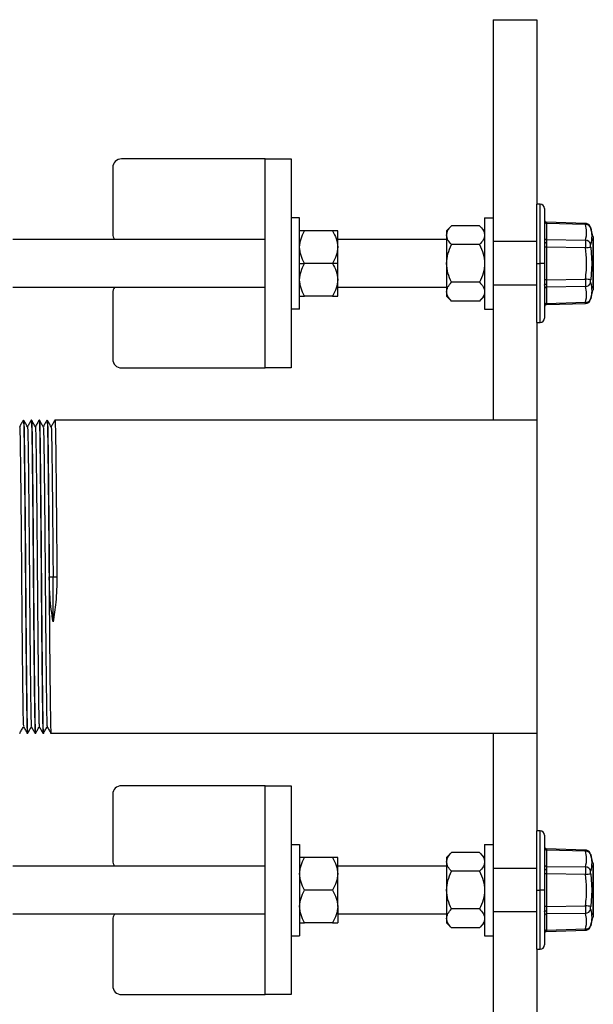
# Model space of a CAD drawing. Units: inches. Extents: x 5079.1 to 5150, y -3993.1 to -3937.6.
# Drawn here: x 5141.7 to 5150, y -3958.5 to -3944.4 of the extents above; entities that cross this region are included whole.
import ezdxf

# ---------------------------------------------------------------- set-up
doc = ezdxf.new("R2010")
doc.units = ezdxf.units.IN
doc.header["$MEASUREMENT"] = 0

msp = doc.modelspace()

# ---------------------------------------------------------------- linework, layer by layer
at = {"color": 7, "linetype": 'Continuous', "lineweight": 25}
for p, q in [((5148.54623, -3944.40532), (5148.54623, -3947.24907)), ((5148.54623, -3944.40532), (5149.17623, -3944.40532)), ((5149.17623, -3944.40532), (5149.17623, -3947.05532)), ((5145.27123, -3946.40532), (5143.20873, -3946.40532)), ((5145.27123, -3946.40532), (5145.64623, -3946.40532)), ((5145.27123, -3949.40532), (5145.27123, -3946.40532)), ((5145.64623, -3946.40532), (5145.64623, -3949.40532)), ((5143.08373, -3946.53032), (5143.08373, -3947.48332)), ((5149.22373, -3947.05532), (5149.17623, -3947.05532)), ((5149.17623, -3947.90532), (5149.17623, -3947.05532)), ((5149.28623, -3947.11782), (5149.28623, -3947.90532)), ((5145.76723, -3947.24907), (5145.64623, -3947.24907)), ((5145.76723, -3948.56157), (5145.76723, -3947.24907)), ((5148.42523, -3947.24907), (5148.54623, -3947.24907)), ((5148.42523, -3947.24907), (5148.42523, -3948.56157)), ((5148.54623, -3947.24907), (5148.54623, -3948.56157)), ((5149.87409, -3947.33043), (5149.31532, -3947.31354)), ((5149.31544, -3947.33028), (5149.31544, -3947.56369)), ((5149.87532, -3947.34721), (5149.31544, -3947.33028)), ((5146.24158, -3947.43657), (5145.83974, -3947.43657)), ((5146.3141, -3947.67095), (5146.3141, -3947.43657)), ((5147.87835, -3947.43657), (5147.95087, -3947.36405)), ((5147.87835, -3947.43657), (5147.87835, -3947.49937)), ((5148.35271, -3947.36405), (5147.95087, -3947.36405)), ((5148.42523, -3947.43657), (5148.35271, -3947.36405)), ((5149.98097, -3947.51469), (5149.94705, -3947.38811)), ((5145.27123, -3947.56032), (5141.64623, -3947.56032)), ((5147.87835, -3947.56032), (5146.3141, -3947.56032)), ((5147.87835, -3947.49937), (5147.87835, -3947.90532)), ((5149.17623, -3947.59282), (5148.54623, -3947.59282)), ((5149.31544, -3947.56369), (5149.87532, -3947.57216)), ((5149.98569, -3947.90532), (5149.98569, -3947.54929)), ((5149.98569, -3947.54929), (5149.98609, -3947.55107)), ((5149.98623, -3947.55315), (5149.98623, -3948.25749)), ((5146.3141, -3947.90532), (5146.3141, -3947.67095)), ((5148.35271, -3947.63469), (5147.95087, -3947.63469)), ((5149.31544, -3947.67191), (5149.28623, -3947.67191)), ((5149.31544, -3947.67191), (5149.31544, -3948.13873)), ((5149.87532, -3947.68037), (5149.31544, -3947.67191)), ((5149.94862, -3947.67113), (5149.96334, -3947.90532)), ((5145.76723, -3947.90532), (5145.83974, -3947.90532)), ((5146.24158, -3947.90532), (5145.83974, -3947.90532)), ((5146.3141, -3947.90532), (5146.24158, -3947.90532)), ((5146.3141, -3948.1397), (5146.3141, -3947.90532)), ((5147.87835, -3947.90532), (5147.87835, -3948.31127)), ((5149.17623, -3947.90532), (5149.22373, -3947.90532)), ((5149.17623, -3948.75532), (5149.17623, -3947.90532)), ((5149.28623, -3947.90532), (5149.22373, -3947.90532)), ((5149.28623, -3947.90532), (5149.28623, -3948.69282)), ((5149.96334, -3947.90532), (5149.94862, -3948.13951)), ((5149.98569, -3947.90532), (5149.96334, -3947.90532)), ((5149.98569, -3948.26135), (5149.98569, -3947.90532)), ((5146.3141, -3948.37407), (5146.3141, -3948.1397)), ((5148.35271, -3948.17595), (5147.95087, -3948.17595)), ((5149.31544, -3948.13873), (5149.28623, -3948.13873)), ((5149.31544, -3948.13873), (5149.87532, -3948.13027)), ((5145.27123, -3948.25032), (5141.64623, -3948.25032)), ((5143.08373, -3948.32732), (5143.08373, -3949.28032)), ((5147.87835, -3948.25032), (5146.3141, -3948.25032)), ((5147.87835, -3948.31127), (5147.87835, -3948.37407)), ((5149.17623, -3948.21782), (5148.54623, -3948.21782)), ((5149.29421, -3948.21782), (5149.28623, -3948.21782)), ((5149.87532, -3948.23848), (5149.31544, -3948.24695)), ((5149.31544, -3948.24695), (5149.31544, -3948.48036)), ((5149.94705, -3948.42253), (5149.98097, -3948.29595)), ((5149.98609, -3948.25957), (5149.98569, -3948.26135)), ((5146.24158, -3948.37407), (5145.83974, -3948.37407)), ((5147.87835, -3948.37407), (5147.95106, -3948.44678)), ((5148.35271, -3948.44659), (5147.95087, -3948.44659)), ((5148.35252, -3948.44678), (5148.42523, -3948.37407)), ((5149.31532, -3948.4971), (5149.87593, -3948.48015)), ((5149.31544, -3948.48036), (5149.87532, -3948.46343)), ((5145.76723, -3948.56157), (5145.64623, -3948.56157)), ((5148.42523, -3948.56157), (5148.54623, -3948.56157)), ((5148.54623, -3948.56157), (5148.54623, -3950.15532)), ((5149.17623, -3948.75532), (5149.22373, -3948.75532)), ((5149.17623, -3948.75532), (5149.17623, -3950.15532)), ((5143.20873, -3949.40532), (5145.27123, -3949.40532)), ((5145.64623, -3949.40532), (5145.27123, -3949.40532)), ((5141.79931, -3950.15732), (5141.79956, -3950.15532)), ((5141.80289, -3950.15532), (5141.79956, -3950.15532)), ((5141.91263, -3950.15739), (5141.91289, -3950.15532)), ((5141.91623, -3950.15532), (5141.91289, -3950.15532)), ((5142.02592, -3950.15776), (5142.02623, -3950.15532)), ((5142.02956, -3950.15532), (5142.02623, -3950.15532)), ((5142.1393, -3950.15741), (5142.13956, -3950.15532)), ((5142.14289, -3950.15532), (5142.13956, -3950.15532)), ((5142.25265, -3950.15728), (5142.25289, -3950.15532)), ((5149.17623, -3950.15532), (5142.25289, -3950.15532)), ((5149.17623, -3950.15532), (5149.17623, -3954.65532)), ((5142.17123, -3952.40532), (5142.22623, -3952.40532)), ((5142.22623, -3952.40532), (5142.28123, -3952.40532)), ((5142.22623, -3953.05309), (5142.22623, -3952.40532)), ((5141.85956, -3954.65532), (5141.85623, -3954.65532)), ((5141.85956, -3954.65532), (5141.85981, -3954.65329)), ((5141.97289, -3954.65532), (5141.96956, -3954.65532)), ((5141.97289, -3954.65532), (5141.97314, -3954.65332)), ((5142.08623, -3954.65532), (5142.08289, -3954.65532)), ((5142.08623, -3954.65532), (5142.08647, -3954.65334)), ((5149.17623, -3954.65532), (5142.19623, -3954.65532)), ((5148.54623, -3954.65532), (5148.54623, -3956.24907)), ((5149.17623, -3954.65532), (5149.17623, -3956.05532)), ((5145.27123, -3955.40532), (5143.20873, -3955.40532)), ((5145.27123, -3958.40532), (5145.27123, -3955.40532)), ((5145.27123, -3955.40532), (5145.64623, -3955.40532)), ((5145.64623, -3955.40532), (5145.64623, -3958.40532)), ((5143.08373, -3955.53032), (5143.08373, -3956.48332)), ((5149.22373, -3956.05532), (5149.17623, -3956.05532)), ((5149.17623, -3956.90532), (5149.17623, -3956.05532)), ((5145.64623, -3956.24907), (5145.76723, -3956.24907)), ((5145.76723, -3956.24907), (5145.76723, -3957.56157)), ((5148.42523, -3956.24907), (5148.54623, -3956.24907)), ((5148.42523, -3956.24907), (5148.42523, -3957.56157)), ((5148.54623, -3956.24907), (5148.54623, -3957.56157)), ((5149.28623, -3956.11782), (5149.28623, -3956.90532)), ((5147.87835, -3956.43657), (5147.95087, -3956.36405)), ((5148.35271, -3956.36405), (5147.95087, -3956.36405)), ((5148.42523, -3956.43657), (5148.35271, -3956.36405)), ((5149.87409, -3956.33043), (5149.31532, -3956.31354)), ((5149.31544, -3956.33028), (5149.31544, -3956.56369)), ((5149.87532, -3956.34721), (5149.31544, -3956.33028)), ((5149.98097, -3956.51469), (5149.94705, -3956.38811)), ((5146.24158, -3956.43657), (5145.83974, -3956.43657)), ((5146.3141, -3956.67095), (5146.3141, -3956.43657)), ((5147.87835, -3956.43657), (5147.87835, -3956.49937)), ((5147.87835, -3956.49937), (5147.87835, -3956.90532)), ((5145.27123, -3956.56032), (5141.64623, -3956.56032)), ((5147.87835, -3956.56032), (5146.3141, -3956.56032)), ((5146.3141, -3957.1397), (5146.3141, -3956.67095)), ((5148.35271, -3956.63469), (5147.95087, -3956.63469)), ((5149.17623, -3956.59282), (5148.54623, -3956.59282)), ((5149.31544, -3956.67191), (5149.28623, -3956.67191)), ((5149.31544, -3956.56369), (5149.87532, -3956.57216)), ((5149.31544, -3956.67191), (5149.31544, -3957.13873)), ((5149.87532, -3956.68037), (5149.31544, -3956.67191)), ((5149.94862, -3956.67113), (5149.96334, -3956.90532)), ((5149.98569, -3956.90532), (5149.98569, -3956.54929)), ((5149.98569, -3956.54929), (5149.98609, -3956.55107)), ((5149.98623, -3956.55315), (5149.98623, -3957.25749)), ((5146.24158, -3956.90532), (5145.83974, -3956.90532)), ((5147.87835, -3956.90532), (5147.87835, -3957.31127)), ((5149.17623, -3957.75532), (5149.17623, -3956.90532)), ((5149.17623, -3956.90532), (5149.22373, -3956.90532)), ((5149.28623, -3956.90532), (5149.22373, -3956.90532)), ((5149.28623, -3956.90532), (5149.28623, -3957.69282)), ((5149.96334, -3956.90532), (5149.94862, -3957.13951)), ((5149.98569, -3956.90532), (5149.96334, -3956.90532)), ((5149.98569, -3957.26135), (5149.98569, -3956.90532)), ((5146.3141, -3957.1397), (5146.3141, -3957.37407)), ((5148.35271, -3957.17595), (5147.95087, -3957.17595)), ((5149.17623, -3957.21782), (5148.54623, -3957.21782)), ((5149.31544, -3957.13873), (5149.28623, -3957.13873)), ((5149.29421, -3957.21782), (5149.28623, -3957.21782)), ((5149.31544, -3957.13873), (5149.87532, -3957.13027)), ((5149.87532, -3957.23848), (5149.31544, -3957.24695)), ((5149.31544, -3957.24695), (5149.31544, -3957.48036)), ((5145.27123, -3957.25032), (5141.64623, -3957.25032)), ((5143.08373, -3957.32732), (5143.08373, -3958.28032)), ((5146.24158, -3957.37407), (5145.83974, -3957.37407)), ((5147.87835, -3957.25032), (5146.3141, -3957.25032)), ((5147.87835, -3957.31127), (5147.87835, -3957.37407)), ((5147.87835, -3957.37407), (5147.95106, -3957.44678)), ((5148.35252, -3957.44678), (5148.42523, -3957.37407)), ((5149.94705, -3957.42253), (5149.98097, -3957.29595)), ((5149.98609, -3957.25957), (5149.98569, -3957.26135)), ((5148.35271, -3957.44659), (5147.95087, -3957.44659)), ((5149.31532, -3957.4971), (5149.87593, -3957.48015)), ((5149.31544, -3957.48036), (5149.87532, -3957.46343)), ((5145.64623, -3957.56157), (5145.76723, -3957.56157)), ((5148.42523, -3957.56157), (5148.54623, -3957.56157)), ((5148.54623, -3957.56157), (5148.54623, -3960.40532)), ((5149.17623, -3957.75532), (5149.22373, -3957.75532)), ((5149.17623, -3957.75532), (5149.17623, -3960.40532)), ((5143.20873, -3958.40532), (5145.27123, -3958.40532)), ((5145.64623, -3958.40532), (5145.27123, -3958.40532))]:
    msp.add_line(p, q, dxfattribs=at)
at = {"color": 8, "linetype": 'Continuous', "lineweight": 25}
for p, q in [((5149.22373, -3947.90532), (5149.22373, -3947.05532)), ((5149.22373, -3948.75532), (5149.22373, -3947.90532)), ((5149.22373, -3956.90532), (5149.22373, -3956.05532)), ((5149.22373, -3957.75532), (5149.22373, -3956.90532))]:
    msp.add_line(p, q, dxfattribs=at)
at = {"color": 7, "linetype": 'Continuous', "lineweight": 25, "flags": 128}
for points in [[(5149.28623, -3947.59444), (5149.28678, -3947.59731), (5149.28842, -3947.60007), (5149.29109, -3947.60263), (5149.29469, -3947.60488), (5149.29909, -3947.60675), (5149.30412, -3947.60816), (5149.3096, -3947.60907), (5149.31532, -3947.60943)], [(5149.28623, -3948.2162), (5149.28678, -3948.21333), (5149.28842, -3948.21057), (5149.29109, -3948.20801), (5149.29469, -3948.20576), (5149.29909, -3948.20389), (5149.30412, -3948.20248), (5149.3096, -3948.20157), (5149.31532, -3948.20121)], [(5149.28623, -3956.59444), (5149.28678, -3956.59731), (5149.28842, -3956.60007), (5149.29109, -3956.60263), (5149.29469, -3956.60488), (5149.29909, -3956.60675), (5149.30412, -3956.60816), (5149.3096, -3956.60907), (5149.31532, -3956.60943)], [(5149.28623, -3957.2162), (5149.28678, -3957.21333), (5149.28842, -3957.21057), (5149.29109, -3957.20801), (5149.29469, -3957.20576), (5149.29909, -3957.20389), (5149.30412, -3957.20248), (5149.3096, -3957.20157), (5149.31532, -3957.20121)]]:
    msp.add_lwpolyline(points, dxfattribs=at)
at = {"color": 7, "linetype": 'Continuous', "lineweight": 25}
for centre, radius, start, end in [((5143.20873, -3946.53032), 0.125, 90, 180), ((5149.22373, -3947.11782), 0.0625, 0, 90), ((5149.31623, -3947.28355), 0.03, 180, 268.268081), ((5149.31423, -3947.30222), 0.02809, 184.265619, 272.460193), ((5149.88207, -3947.41718), 0.07029, 18.758746, 95.505317), ((5143.20873, -3947.48332), 0.125, 180, 218.024618), ((5149.31423, -3947.53563), 0.02809, 184.265619, 272.460193), ((5149.87088, -3947.65368), 0.08164, 17.766492, 86.877364), ((5149.97195, -3947.55315), 0.01428, 0.010247, 15.695551), ((5149.9706, -3947.55315), 0.01563, 0, 7.657705), ((5148.74383, -3938.4151), 9.33411, 276.962589, 277.416097), ((5148.74383, -3957.39554), 9.33411, 82.583903, 83.037411), ((5149.87088, -3948.15696), 0.08164, 273.122636, 342.233508), ((5143.20873, -3948.32732), 0.125, 141.975382, 180), ((5149.31423, -3948.27501), 0.02809, 87.539807, 175.734381), ((5149.97195, -3948.25749), 0.01428, 344.304449, 359.989753), ((5149.9706, -3948.25749), 0.01563, 352.342295, 0), ((5149.31423, -3948.50842), 0.02809, 87.539807, 175.734381), ((5149.88207, -3948.39346), 0.07029, 264.494683, 341.241254), ((5149.31623, -3948.52709), 0.03, 91.731919, 180), ((5149.22373, -3948.69282), 0.0625, 270, 360), ((5143.20873, -3949.28032), 0.125, 180, 270), ((5143.20873, -3955.53032), 0.125, 90, 180), ((5149.22373, -3956.11782), 0.0625, 0, 90), ((5149.31623, -3956.28355), 0.03, 180, 268.268081), ((5149.31423, -3956.30222), 0.02809, 184.265619, 272.460193), ((5149.88207, -3956.41718), 0.07029, 18.758746, 95.505317), ((5143.20873, -3956.48332), 0.125, 180, 218.024618), ((5149.31423, -3956.53563), 0.02809, 184.265619, 272.460193), ((5149.87088, -3956.65368), 0.08164, 17.766492, 86.877364), ((5148.74383, -3947.4151), 9.33411, 276.962589, 277.416097), ((5149.97195, -3956.55315), 0.01428, 0.010247, 15.695551), ((5149.9706, -3956.55315), 0.01563, 0, 7.657705), ((5149.31423, -3957.27501), 0.02809, 87.539807, 175.734381), ((5148.74383, -3966.39554), 9.33411, 82.583903, 83.037411), ((5149.87088, -3957.15696), 0.08164, 273.122636, 342.233508), ((5143.20873, -3957.32732), 0.125, 141.975382, 180), ((5149.97195, -3957.25749), 0.01428, 344.304449, 359.989753), ((5149.9706, -3957.25749), 0.01563, 352.342295, 0), ((5149.31423, -3957.50842), 0.02809, 87.539807, 175.734381), ((5149.31623, -3957.52709), 0.03, 91.731919, 180), ((5149.88207, -3957.39346), 0.07029, 264.494683, 341.241254), ((5149.22373, -3957.69282), 0.0625, 270, 0), ((5143.20873, -3958.28032), 0.125, 180, 270)]:
    msp.add_arc(centre, radius, start, end, dxfattribs=at)
for points, knots in [([(5149.31532, -3947.31354), (5149.31532, -3947.31426), (5149.31534, -3947.31571), (5149.31541, -3947.32539), (5149.31544, -3947.33028)], [0, 0, 0, 0, 0.494143002, 1, 1, 1, 1]), ([(5149.94708, -3947.38821), (5149.94427, -3947.38058), (5149.93851, -3947.3649), (5149.92093, -3947.34626), (5149.89874, -3947.33342), (5149.88217, -3947.33141), (5149.87409, -3947.33043)], [0, 0, 0, 0, 0.2435019, 0.5, 0.7564981, 1, 1, 1, 1]), ([(5149.87409, -3947.33043), (5149.87414, -3947.33116), (5149.87425, -3947.33262), (5149.87496, -3947.34232), (5149.87532, -3947.34721)], [0, 0, 0, 0, 0.49530385, 1, 1, 1, 1]), ([(5149.87532, -3947.57216), (5149.88322, -3947.53032), (5149.89733, -3947.4556), (5149.88205, -3947.38033), (5149.87532, -3947.34721)], [0, 0, 0, 0, 0.55997057, 1, 1, 1, 1]), ([(5145.76723, -3947.67095), (5145.77132, -3947.63022), (5145.77954, -3947.5484), (5145.81961, -3947.47396), (5145.83974, -3947.43657)], [0, 0, 0, 0, 0.49779427, 1, 1, 1, 1]), ([(5145.83974, -3947.43657), (5145.81966, -3947.43657), (5145.77958, -3947.43657), (5145.77134, -3947.43657), (5145.76723, -3947.43657)], [0, 0, 0, 0, 0.50086374, 1, 1, 1, 1]), ([(5146.24158, -3947.43657), (5146.26159, -3947.47371), (5146.30169, -3947.54814), (5146.30996, -3947.62996), (5146.3141, -3947.67095)], [0, 0, 0, 0, 0.49907388, 1, 1, 1, 1]), ([(5146.3141, -3947.43657), (5146.30999, -3947.43657), (5146.30175, -3947.43657), (5146.26166, -3947.43657), (5146.24158, -3947.43657)], [0, 0, 0, 0, 0.49913626, 1, 1, 1, 1]), ([(5147.87835, -3947.49937), (5147.88244, -3947.47586), (5147.89066, -3947.42862), (5147.93074, -3947.38564), (5147.95087, -3947.36405)], [0, 0, 0, 0, 0.49779427, 1, 1, 1, 1]), ([(5148.35271, -3947.36405), (5148.37272, -3947.3855), (5148.41281, -3947.42847), (5148.42108, -3947.47571), (5148.42523, -3947.49937)], [0, 0, 0, 0, 0.49907388, 1, 1, 1, 1]), ([(5149.94862, -3947.39458), (5149.95598, -3947.4328), (5149.9707, -3947.50926), (5149.95598, -3947.58893), (5149.94862, -3947.62877)], [0, 0, 0, 0, 0.49999991, 1, 1, 1, 1]), ([(5147.95087, -3947.63469), (5147.93086, -3947.61324), (5147.89076, -3947.57027), (5147.88249, -3947.52303), (5147.87835, -3947.49937)], [0, 0, 0, 0, 0.49907388, 1, 1, 1, 1]), ([(5148.42523, -3947.49937), (5148.42113, -3947.52289), (5148.41292, -3947.57012), (5148.37284, -3947.6131), (5148.35271, -3947.63469)], [0, 0, 0, 0, 0.49779427, 1, 1, 1, 1]), ([(5149.31544, -3947.56369), (5149.31541, -3947.56989), (5149.31534, -3947.58214), (5149.31532, -3947.6004), (5149.31532, -3947.60943)], [0, 0, 0, 0, 0.505857, 1, 1, 1, 1]), ([(5149.31532, -3947.60943), (5149.31532, -3947.61917), (5149.31534, -3947.63889), (5149.31541, -3947.66082), (5149.31544, -3947.67191)], [0, 0, 0, 0, 0.494143, 1, 1, 1, 1]), ([(5149.87532, -3947.57216), (5149.87497, -3947.57839), (5149.87428, -3947.59073), (5149.874, -3947.61727), (5149.87428, -3947.64755), (5149.87497, -3947.66936), (5149.87532, -3947.68037)], [0, 0, 0, 0, 0.25244107, 0.500177, 0.74774492, 1, 1, 1, 1]), ([(5149.94862, -3947.67113), (5149.94818, -3947.66688), (5149.94731, -3947.6584), (5149.94696, -3947.64653), (5149.94731, -3947.6361), (5149.94818, -3947.63121), (5149.94862, -3947.62877)], [0, 0, 0, 0, 0.25005871, 0.49982782, 0.74976905, 1, 1, 1, 1]), ([(5149.98145, -3947.51818), (5149.98145, -3947.51807), (5149.98153, -3947.51688), (5149.98123, -3947.51571), (5149.98096, -3947.51465)], [0, 0, 0, 0, 0.09223734, 1, 1, 1, 1]), ([(5149.98096, -3947.51469), (5149.9812, -3947.51635), (5149.98167, -3947.51969), (5149.98435, -3947.5394), (5149.98569, -3947.54929)], [0, 0, 0, 0, 0.49770124, 1, 1, 1, 1]), ([(5145.83974, -3947.90532), (5145.81973, -3947.86818), (5145.77964, -3947.79375), (5145.77137, -3947.71193), (5145.76723, -3947.67095)], [0, 0, 0, 0, 0.49907388, 1, 1, 1, 1]), ([(5146.3141, -3947.67095), (5146.31001, -3947.71167), (5146.30179, -3947.79349), (5146.26171, -3947.86794), (5146.24158, -3947.90532)], [0, 0, 0, 0, 0.49779427, 1, 1, 1, 1]), ([(5147.87835, -3947.90532), (5147.88246, -3947.85816), (5147.8907, -3947.76369), (5147.93079, -3947.67774), (5147.95087, -3947.63469)], [0, 0, 0, 0, 0.49913626, 1, 1, 1, 1]), ([(5148.35271, -3947.63469), (5148.37279, -3947.67774), (5148.41287, -3947.76369), (5148.42111, -3947.85816), (5148.42523, -3947.90532)], [0, 0, 0, 0, 0.50086374, 1, 1, 1, 1]), ([(5149.87532, -3948.13027), (5149.88322, -3948.04623), (5149.89733, -3947.89615), (5149.88205, -3947.74631), (5149.87532, -3947.68037)], [0, 0, 0, 0, 0.5599705, 1, 1, 1, 1]), ([(5145.76723, -3948.1397), (5145.77132, -3948.09897), (5145.77954, -3948.01715), (5145.81961, -3947.94271), (5145.83974, -3947.90532)], [0, 0, 0, 0, 0.49779427, 1, 1, 1, 1]), ([(5146.24158, -3947.90532), (5146.26159, -3947.94246), (5146.30169, -3948.01689), (5146.30996, -3948.09871), (5146.3141, -3948.1397)], [0, 0, 0, 0, 0.49907388, 1, 1, 1, 1]), ([(5147.95087, -3948.17595), (5147.93078, -3948.13289), (5147.8907, -3948.04694), (5147.88246, -3947.95246), (5147.87835, -3947.90532)], [0, 0, 0, 0, 0.50101079, 1, 1, 1, 1]), ([(5148.42523, -3947.90532), (5148.42112, -3947.95246), (5148.41288, -3948.04694), (5148.37279, -3948.13289), (5148.35271, -3948.17595)], [0, 0, 0, 0, 0.49898921, 1, 1, 1, 1]), ([(5145.83974, -3948.37407), (5145.81973, -3948.33693), (5145.77964, -3948.2625), (5145.77137, -3948.18068), (5145.76723, -3948.1397)], [0, 0, 0, 0, 0.49907388, 1, 1, 1, 1]), ([(5146.3141, -3948.1397), (5146.31001, -3948.18042), (5146.30179, -3948.26224), (5146.26171, -3948.33669), (5146.24158, -3948.37407)], [0, 0, 0, 0, 0.49779427, 1, 1, 1, 1]), ([(5147.87835, -3948.31127), (5147.88244, -3948.28775), (5147.89066, -3948.24052), (5147.93074, -3948.19754), (5147.95087, -3948.17595)], [0, 0, 0, 0, 0.49779427, 1, 1, 1, 1]), ([(5148.35271, -3948.17595), (5148.37272, -3948.1974), (5148.41281, -3948.24037), (5148.42108, -3948.28761), (5148.42523, -3948.31127)], [0, 0, 0, 0, 0.499073882, 1, 1, 1, 1]), ([(5149.31544, -3948.13873), (5149.31541, -3948.14982), (5149.31534, -3948.17175), (5149.31532, -3948.19147), (5149.31532, -3948.20121)], [0, 0, 0, 0, 0.505857, 1, 1, 1, 1]), ([(5149.87532, -3948.13027), (5149.87497, -3948.14128), (5149.87428, -3948.16312), (5149.874, -3948.1934), (5149.87428, -3948.21993), (5149.87497, -3948.23226), (5149.87532, -3948.23848)], [0, 0, 0, 0, 0.252441072, 0.500177002, 0.747744923, 1, 1, 1, 1]), ([(5149.94862, -3948.18187), (5149.94818, -3948.17943), (5149.94731, -3948.17455), (5149.94696, -3948.16412), (5149.94731, -3948.15225), (5149.94818, -3948.14376), (5149.94862, -3948.13951)], [0, 0, 0, 0, 0.250058712, 0.499827824, 0.749769053, 1, 1, 1, 1]), ([(5149.94862, -3948.18187), (5149.95598, -3948.22171), (5149.9707, -3948.30138), (5149.95598, -3948.37784), (5149.94862, -3948.41606)], [0, 0, 0, 0, 0.50000009, 1, 1, 1, 1]), ([(5147.95087, -3948.44659), (5147.93086, -3948.42514), (5147.89076, -3948.38217), (5147.88249, -3948.33493), (5147.87835, -3948.31127)], [0, 0, 0, 0, 0.49907388, 1, 1, 1, 1]), ([(5148.42523, -3948.31127), (5148.42113, -3948.33478), (5148.41292, -3948.38202), (5148.37284, -3948.425), (5148.35271, -3948.44659)], [0, 0, 0, 0, 0.49779427, 1, 1, 1, 1]), ([(5149.31532, -3948.20121), (5149.31532, -3948.21024), (5149.31534, -3948.2285), (5149.31541, -3948.24075), (5149.31544, -3948.24695)], [0, 0, 0, 0, 0.494143002, 1, 1, 1, 1]), ([(5149.87532, -3948.46343), (5149.88322, -3948.42123), (5149.89733, -3948.34587), (5149.88205, -3948.2713), (5149.87532, -3948.23848)], [0, 0, 0, 0, 0.5599704, 1, 1, 1, 1]), ([(5149.98569, -3948.26135), (5149.98445, -3948.27051), (5149.98197, -3948.28883), (5149.98054, -3948.29901), (5149.98096, -3948.29596), (5149.98096, -3948.29595)], [0, 0, 0, 0, 0.499282685, 0.997876815, 1, 1, 1, 1]), ([(5149.98096, -3948.29599), (5149.98123, -3948.29493), (5149.98153, -3948.29376), (5149.98145, -3948.29257), (5149.98145, -3948.29246)], [0, 0, 0, 0, 0.90776266, 1, 1, 1, 1]), ([(5145.76723, -3948.37407), (5145.77134, -3948.37407), (5145.77958, -3948.37407), (5145.81966, -3948.37407), (5145.83974, -3948.37407)], [0, 0, 0, 0, 0.49913626, 1, 1, 1, 1]), ([(5146.24158, -3948.37407), (5146.26166, -3948.37407), (5146.30175, -3948.37407), (5146.30999, -3948.37407), (5146.3141, -3948.37407)], [0, 0, 0, 0, 0.50086374, 1, 1, 1, 1]), ([(5149.31544, -3948.48036), (5149.31541, -3948.48525), (5149.31534, -3948.49493), (5149.31532, -3948.49638), (5149.31532, -3948.4971)], [0, 0, 0, 0, 0.505856998, 1, 1, 1, 1]), ([(5149.87409, -3948.48021), (5149.88217, -3948.47923), (5149.89874, -3948.47722), (5149.92093, -3948.46438), (5149.93851, -3948.44574), (5149.94427, -3948.43006), (5149.94708, -3948.42243)], [0, 0, 0, 0, 0.2435019, 0.5, 0.7564981, 1, 1, 1, 1]), ([(5141.79931, -3950.15552), (5141.79014, -3950.1714), (5141.77189, -3950.203), (5141.75364, -3950.23461), (5141.74456, -3950.25034)], [0, 0, 0, 0, 0.50240849, 1, 1, 1, 1]), ([(5141.79956, -3950.15532), (5141.8004, -3950.1592), (5141.80208, -3950.16692), (5141.80453, -3950.22842), (5141.80686, -3950.32319), (5141.809, -3950.45155), (5141.81114, -3950.61144), (5141.81348, -3950.8037), (5141.81593, -3951.02711), (5141.81845, -3951.27696), (5141.82097, -3951.54691), (5141.82342, -3951.82958), (5141.82575, -3952.11718), (5141.82789, -3952.40532), (5141.83003, -3952.69346), (5141.83237, -3952.98106), (5141.83482, -3953.26373), (5141.83734, -3953.53368), (5141.83986, -3953.78353), (5141.84231, -3954.00694), (5141.84464, -3954.1992), (5141.84678, -3954.35909), (5141.84892, -3954.48745), (5141.85126, -3954.58222), (5141.85371, -3954.64372), (5141.85538, -3954.65144), (5141.85623, -3954.65532)], [0, 0, 0, 0, 0.04258063, 0.08478413, 0.12625303, 0.16666667, 0.2070803, 0.2485492, 0.2907527, 0.33333333, 0.37591396, 0.41811746, 0.45958636, 0.5, 0.54041364, 0.58188254, 0.62408604, 0.66666667, 0.7092473, 0.7514508, 0.7929197, 0.83333333, 0.87374697, 0.91521587, 0.95741937, 1, 1, 1, 1]), ([(5141.8582, -3950.25087), (5141.84903, -3950.23499), (5141.8307, -3950.20324), (5141.81236, -3950.17148), (5141.80319, -3950.1556)], [0, 0, 0, 0, 0.499999147, 1, 1, 1, 1]), ([(5141.80319, -3950.1577), (5141.80393, -3950.16126), (5141.80551, -3950.16883), (5141.80786, -3950.22857), (5141.8102, -3950.32315), (5141.81234, -3950.45156), (5141.81448, -3950.61144), (5141.81681, -3950.8037), (5141.81926, -3951.02711), (5141.82178, -3951.27696), (5141.8243, -3951.54691), (5141.82675, -3951.82958), (5141.82909, -3952.11718), (5141.83123, -3952.40532), (5141.83337, -3952.69346), (5141.8357, -3952.98106), (5141.83815, -3953.26373), (5141.84067, -3953.53368), (5141.84319, -3953.78353), (5141.84564, -3954.00694), (5141.84798, -3954.1992), (5141.85011, -3954.35909), (5141.85225, -3954.48745), (5141.85459, -3954.58222), (5141.85704, -3954.64372), (5141.85872, -3954.65144), (5141.85956, -3954.65532)], [0, 0, 0, 0, 0.037736631, 0.080153658, 0.121832367, 0.162450474, 0.203068581, 0.24474729, 0.287164317, 0.329960379, 0.372756442, 0.415173469, 0.456852177, 0.497470284, 0.538088392, 0.5797671, 0.622184127, 0.66498019, 0.707776252, 0.750193279, 0.791871987, 0.832490095, 0.873108202, 0.91478691, 0.957203937, 1, 1, 1, 1]), ([(5141.91263, -3950.15553), (5141.90346, -3950.17141), (5141.88522, -3950.20301), (5141.86697, -3950.23461), (5141.85789, -3950.25034)], [0, 0, 0, 0, 0.502472, 1, 1, 1, 1]), ([(5141.91289, -3950.15532), (5141.91373, -3950.1592), (5141.91541, -3950.16692), (5141.91786, -3950.22842), (5141.9202, -3950.32319), (5141.92234, -3950.45155), (5141.92448, -3950.61144), (5141.92681, -3950.8037), (5141.92926, -3951.02711), (5141.93178, -3951.27696), (5141.9343, -3951.54691), (5141.93675, -3951.82958), (5141.93909, -3952.11718), (5141.94123, -3952.40532), (5141.94337, -3952.69346), (5141.9457, -3952.98106), (5141.94815, -3953.26373), (5141.95067, -3953.53368), (5141.95319, -3953.78353), (5141.95564, -3954.00694), (5141.95798, -3954.1992), (5141.96011, -3954.35909), (5141.96225, -3954.48745), (5141.96459, -3954.58222), (5141.96704, -3954.64372), (5141.96872, -3954.65144), (5141.96956, -3954.65532)], [0, 0, 0, 0, 0.042580629, 0.08478413, 0.126253029, 0.166666667, 0.207080304, 0.248549203, 0.290752705, 0.333333333, 0.375913962, 0.418117463, 0.459586363, 0.5, 0.540413637, 0.581882537, 0.624086038, 0.666666667, 0.709247295, 0.751450797, 0.792919696, 0.833333333, 0.873746971, 0.91521587, 0.957419371, 1, 1, 1, 1]), ([(5141.97154, -3950.25088), (5141.96237, -3950.235), (5141.94403, -3950.20324), (5141.9257, -3950.17148), (5141.91653, -3950.15561)], [0, 0, 0, 0, 0.49999914, 1, 1, 1, 1]), ([(5141.91653, -3950.15772), (5141.91727, -3950.16128), (5141.91884, -3950.16885), (5141.9212, -3950.22857), (5141.92353, -3950.32315), (5141.92567, -3950.45156), (5141.92781, -3950.61144), (5141.93014, -3950.8037), (5141.93259, -3951.02711), (5141.93511, -3951.27696), (5141.93763, -3951.54691), (5141.94009, -3951.82958), (5141.94242, -3952.11718), (5141.94456, -3952.40532), (5141.9467, -3952.69346), (5141.94903, -3952.98106), (5141.95148, -3953.26373), (5141.954, -3953.53368), (5141.95652, -3953.78353), (5141.95897, -3954.00694), (5141.96131, -3954.1992), (5141.96345, -3954.35909), (5141.96559, -3954.48745), (5141.96792, -3954.58222), (5141.97037, -3954.64372), (5141.97205, -3954.65144), (5141.97289, -3954.65532)], [0, 0, 0, 0, 0.03769097, 0.08011001, 0.1217907, 0.16241073, 0.20303077, 0.24471145, 0.28713049, 0.32992859, 0.37272668, 0.41514572, 0.4568264, 0.49744644, 0.53806647, 0.57974716, 0.6221662, 0.66496429, 0.70776239, 0.75018143, 0.79186211, 0.83248215, 0.87310218, 0.91478287, 0.95720191, 1, 1, 1, 1]), ([(5142.02592, -3950.15562), (5142.01675, -3950.17149), (5141.99852, -3950.20307), (5141.98029, -3950.23464), (5141.97123, -3950.25034)], [0, 0, 0, 0, 0.50291546, 1, 1, 1, 1]), ([(5142.02623, -3950.15532), (5142.02707, -3950.1592), (5142.02875, -3950.16692), (5142.0312, -3950.22842), (5142.03353, -3950.32319), (5142.03567, -3950.45155), (5142.03781, -3950.61144), (5142.04014, -3950.8037), (5142.04259, -3951.02711), (5142.04511, -3951.27696), (5142.04763, -3951.54691), (5142.05009, -3951.82958), (5142.05242, -3952.11718), (5142.05456, -3952.40532), (5142.0567, -3952.69346), (5142.05903, -3952.98106), (5142.06148, -3953.26373), (5142.064, -3953.53368), (5142.06652, -3953.78353), (5142.06897, -3954.00694), (5142.07131, -3954.1992), (5142.07345, -3954.35909), (5142.07559, -3954.48745), (5142.07792, -3954.58222), (5142.08037, -3954.64372), (5142.08205, -3954.65144), (5142.08289, -3954.65532)], [0, 0, 0, 0, 0.042580629, 0.08478413, 0.126253029, 0.166666667, 0.207080304, 0.248549203, 0.290752705, 0.333333333, 0.375913962, 0.418117463, 0.459586363, 0.5, 0.540413637, 0.581882537, 0.624086038, 0.666666667, 0.709247295, 0.751450797, 0.792919696, 0.833333333, 0.873746971, 0.91521587, 0.957419371, 1, 1, 1, 1]), ([(5142.08487, -3950.25088), (5142.07571, -3950.235), (5142.05737, -3950.20325), (5142.03903, -3950.17149), (5142.02986, -3950.15561)], [0, 0, 0, 0, 0.49999913, 1, 1, 1, 1]), ([(5142.02986, -3950.15773), (5142.0306, -3950.16129), (5142.03218, -3950.16886), (5142.03453, -3950.22857), (5142.03686, -3950.32315), (5142.039, -3950.45156), (5142.04114, -3950.61144), (5142.04348, -3950.8037), (5142.04593, -3951.02711), (5142.04845, -3951.27696), (5142.05097, -3951.54691), (5142.05342, -3951.82958), (5142.05575, -3952.11718), (5142.05789, -3952.40532), (5142.06003, -3952.69346), (5142.06237, -3952.98106), (5142.06482, -3953.26373), (5142.06734, -3953.53368), (5142.06986, -3953.78353), (5142.07231, -3954.00694), (5142.07464, -3954.1992), (5142.07678, -3954.35909), (5142.07892, -3954.48745), (5142.08126, -3954.58222), (5142.08371, -3954.64372), (5142.08538, -3954.65144), (5142.08623, -3954.65532)], [0, 0, 0, 0, 0.03766022, 0.08008062, 0.12176263, 0.16238397, 0.2030053, 0.24468732, 0.28710771, 0.32990717, 0.37270663, 0.41512703, 0.45680905, 0.49743038, 0.53805171, 0.57973373, 0.62215413, 0.66495359, 0.70775305, 0.75017344, 0.79185546, 0.83247679, 0.87309813, 0.91478014, 0.95720054, 1, 1, 1, 1]), ([(5142.1393, -3950.15554), (5142.13013, -3950.17142), (5142.11188, -3950.20302), (5142.09364, -3950.23462), (5142.08456, -3950.25034)], [0, 0, 0, 0, 0.50250289, 1, 1, 1, 1]), ([(5142.13956, -3950.15532), (5142.1404, -3950.1592), (5142.14208, -3950.16692), (5142.14453, -3950.22842), (5142.14686, -3950.32319), (5142.149, -3950.45155), (5142.15114, -3950.61144), (5142.15348, -3950.8037), (5142.15593, -3951.02711), (5142.15845, -3951.27696), (5142.16097, -3951.54691), (5142.16342, -3951.82958), (5142.16575, -3952.11718), (5142.16789, -3952.40532), (5142.17003, -3952.69346), (5142.17237, -3952.98106), (5142.17482, -3953.26373), (5142.17734, -3953.53368), (5142.17986, -3953.78353), (5142.18231, -3954.00694), (5142.18464, -3954.1992), (5142.18678, -3954.35909), (5142.18892, -3954.48745), (5142.19126, -3954.58222), (5142.19371, -3954.64372), (5142.19538, -3954.65144), (5142.19623, -3954.65532)], [0, 0, 0, 0, 0.042580629, 0.08478413, 0.126253029, 0.166666667, 0.207080304, 0.248549203, 0.290752705, 0.333333333, 0.375913962, 0.418117463, 0.459586363, 0.5, 0.540413637, 0.581882537, 0.624086038, 0.666666667, 0.709247295, 0.751450797, 0.792919696, 0.833333333, 0.873746971, 0.91521587, 0.957419371, 1, 1, 1, 1]), ([(5142.19821, -3950.25088), (5142.18904, -3950.23501), (5142.1707, -3950.20325), (5142.15236, -3950.17149), (5142.1432, -3950.15561)], [0, 0, 0, 0, 0.49999912, 1, 1, 1, 1]), ([(5142.1432, -3950.15803), (5142.14404, -3950.16254), (5142.14581, -3950.17203), (5142.14843, -3950.24674), (5142.151, -3950.364), (5142.15333, -3950.52322), (5142.15586, -3950.72197), (5142.15851, -3950.95618), (5142.16121, -3951.21861), (5142.16388, -3951.50007), (5142.16648, -3951.79715), (5142.16896, -3952.1007), (5142.17048, -3952.30469), (5142.17123, -3952.40532)], [0, 0, 0, 0, 0.08595683, 0.18121859, 0.27441628, 0.36529893, 0.45812716, 0.55315271, 0.64388866, 0.73481646, 0.82503572, 0.91368731, 1, 1, 1, 1]), ([(5142.25265, -3950.15551), (5142.24348, -3950.17139), (5142.22523, -3950.203), (5142.20698, -3950.23461), (5142.19789, -3950.25034)], [0, 0, 0, 0, 0.50235676, 1, 1, 1, 1]), ([(5142.25289, -3950.15532), (5142.25384, -3950.16018), (5142.25571, -3950.16985), (5142.25843, -3950.24658), (5142.261, -3950.36404), (5142.26333, -3950.52321), (5142.26586, -3950.72197), (5142.26851, -3950.95618), (5142.27121, -3951.21861), (5142.27388, -3951.50007), (5142.27648, -3951.79715), (5142.27896, -3952.1007), (5142.28048, -3952.30469), (5142.28123, -3952.40532)], [0, 0, 0, 0, 0.09533955, 0.18962344, 0.28186445, 0.37181418, 0.46368953, 0.55773963, 0.64754417, 0.73753859, 0.82683174, 0.91457332, 1, 1, 1, 1]), ([(5141.74487, -3950.25396), (5141.74502, -3950.25327), (5141.74606, -3950.24854), (5141.74799, -3950.2815), (5141.75054, -3950.35358), (5141.75294, -3950.46683), (5141.75514, -3950.61377), (5141.75755, -3950.79527), (5141.76011, -3951.01125), (5141.76277, -3951.25762), (5141.76545, -3951.52762), (5141.76806, -3951.81304), (5141.77056, -3952.10503), (5141.77284, -3952.39813), (5141.77511, -3952.69125), (5141.7776, -3952.98333), (5141.78021, -3953.26929), (5141.78289, -3953.54025), (5141.78555, -3953.78795), (5141.78811, -3954.00555), (5141.79053, -3954.18875), (5141.79273, -3954.3374), (5141.79512, -3954.4523), (5141.79767, -3954.52665), (5141.79965, -3954.56125), (5141.80076, -3954.55676), (5141.80097, -3954.55589)], [0, 0, 0, 0, 0.00785733, 0.05336933, 0.09830137, 0.14223819, 0.18522156, 0.22919635, 0.27415374, 0.31967706, 0.36531684, 0.41061669, 0.45514025, 0.49849513, 0.54178445, 0.58625932, 0.63153096, 0.67716464, 0.72270434, 0.76769963, 0.81173166, 0.85472045, 0.89859857, 0.94349105, 0.98898487, 1, 1, 1, 1]), ([(5141.8582, -3950.25232), (5141.85903, -3950.25686), (5141.86074, -3950.26626), (5141.86326, -3950.33288), (5141.86571, -3950.43581), (5141.86793, -3950.57479), (5141.87028, -3950.74776), (5141.8728, -3950.95557), (5141.87545, -3951.19508), (5141.87813, -3951.46002), (5141.88077, -3951.74249), (5141.8833, -3952.0337), (5141.88564, -3952.32667), (5141.88786, -3952.61985), (5141.89031, -3952.91233), (5141.8929, -3953.2006), (5141.89557, -3953.47602), (5141.89824, -3953.73009), (5141.90083, -3953.95555), (5141.9033, -3954.14724), (5141.90553, -3954.30428), (5141.90785, -3954.42755), (5141.91037, -3954.5122), (5141.91253, -3954.55599), (5141.91383, -3954.55475), (5141.91425, -3954.55436)], [0, 0, 0, 0, 0.042331915, 0.087490185, 0.13174927, 0.174845438, 0.218566583, 0.263365499, 0.308836558, 0.354535575, 0.400004902, 0.444800456, 0.488516799, 0.531615337, 0.575878591, 0.621039492, 0.666671859, 0.712322001, 0.757535171, 0.801882181, 0.845037559, 0.888654941, 0.933380719, 0.978813359, 1, 1, 1, 1]), ([(5141.97154, -3950.25558), (5141.97215, -3950.25682), (5141.97364, -3950.25984), (5141.97598, -3950.31363), (5141.97846, -3950.40711), (5141.98073, -3950.53784), (5141.98301, -3950.70241), (5141.98551, -3950.90178), (5141.98813, -3951.13405), (5141.99081, -3951.39347), (5141.99347, -3951.67246), (5141.99602, -3951.96236), (5141.99843, -3952.25512), (5142.00063, -3952.54832), (5142.00303, -3952.84109), (5142.00559, -3953.13115), (5142.00825, -3953.41051), (5142.01093, -3953.67052), (5142.01355, -3953.90353), (5142.01604, -3954.10376), (5142.01834, -3954.26918), (5142.0206, -3954.40073), (5142.02308, -3954.49519), (5142.02543, -3954.55025), (5142.02696, -3954.55383), (5142.02759, -3954.55533)], [0, 0, 0, 0, 0.031158503, 0.076468375, 0.120979176, 0.164302302, 0.207701053, 0.252268132, 0.297610613, 0.3432916, 0.38885429, 0.433848886, 0.477858496, 0.520880138, 0.564860736, 0.60983595, 0.65538999, 0.70107357, 0.746429733, 0.791020785, 0.834452475, 0.877745025, 0.922231068, 0.967526385, 1, 1, 1, 1]), ([(5142.08487, -3950.25623), (5142.08526, -3950.25574), (5142.08655, -3950.25412), (5142.08868, -3950.29687), (5142.0912, -3950.3805), (5142.09354, -3950.50293), (5142.09576, -3950.65913), (5142.09822, -3950.84996), (5142.10081, -3951.07465), (5142.10349, -3951.32809), (5142.10616, -3951.60308), (5142.10874, -3951.89115), (5142.1112, -3952.18359), (5142.11342, -3952.47677), (5142.11576, -3952.76975), (5142.11829, -3953.06106), (5142.12093, -3953.34385), (5142.12361, -3953.60933), (5142.12625, -3953.84955), (5142.12878, -3954.05819), (5142.13114, -3954.23201), (5142.13335, -3954.37182), (5142.1358, -3954.47572), (5142.13835, -3954.54408), (5142.1401, -3954.55425), (5142.14097, -3954.5593)], [0, 0, 0, 0, 0.01997383, 0.06537884, 0.11008806, 0.15369906, 0.19679712, 0.24107926, 0.28623682, 0.3318419, 0.37744049, 0.42257893, 0.46683044, 0.50990771, 0.5535549, 0.59828964, 0.64370807, 0.68936717, 0.73480968, 0.77959116, 0.82330514, 0.86634945, 0.91054299, 0.95564484, 1, 1, 1, 1]), ([(5142.19821, -3950.25427), (5142.19838, -3950.25354), (5142.19945, -3950.24904), (5142.20138, -3950.28278), (5142.20393, -3950.35593), (5142.20633, -3950.47003), (5142.20853, -3950.61782), (5142.21094, -3950.80017), (5142.2135, -3951.01696), (5142.21616, -3951.264), (5142.21884, -3951.53448), (5142.22146, -3951.82017), (5142.22395, -3952.11221), (5142.22547, -3952.3085), (5142.22623, -3952.40532)], [0, 0, 0, 0, 0.01764997, 0.10876947, 0.19870616, 0.28663075, 0.3727084, 0.4608251, 0.55089013, 0.6420669, 0.73345436, 0.82413898, 0.91324854, 1, 1, 1, 1]), ([(5142.22623, -3953.05309), (5142.21689, -3952.99408), (5142.19825, -3952.87624), (5142.17669, -3952.65988), (5142.17329, -3952.50173), (5142.17123, -3952.40532)], [0, 0, 0, 0, 0.28133647, 0.5618728, 1, 1, 1, 1]), ([(5142.28123, -3952.40532), (5142.28035, -3952.46658), (5142.2786, -3952.58939), (5142.26317, -3952.80784), (5142.24025, -3952.95998), (5142.22623, -3953.05309)], [0, 0, 0, 0, 0.27855937, 0.55846981, 1, 1, 1, 1]), ([(5141.74648, -3954.65511), (5141.75565, -3954.63923), (5141.7739, -3954.60763), (5141.79215, -3954.57603), (5141.80123, -3954.5603)], [0, 0, 0, 0, 0.50246398, 1, 1, 1, 1]), ([(5141.80097, -3954.55986), (5141.81014, -3954.57574), (5141.82848, -3954.6075), (5141.84682, -3954.63926), (5141.85599, -3954.65514)], [0, 0, 0, 0, 0.49999911, 1, 1, 1, 1]), ([(5141.85981, -3954.65512), (5141.86898, -3954.63924), (5141.88723, -3954.60763), (5141.90548, -3954.57603), (5141.91456, -3954.5603)], [0, 0, 0, 0, 0.50243723, 1, 1, 1, 1]), ([(5141.91425, -3954.55977), (5141.92342, -3954.57564), (5141.94175, -3954.6074), (5141.96009, -3954.63916), (5141.96926, -3954.65504)], [0, 0, 0, 0, 0.49999916, 1, 1, 1, 1]), ([(5141.97314, -3954.65512), (5141.98231, -3954.63924), (5142.00056, -3954.60764), (5142.01881, -3954.57603), (5142.02789, -3954.5603)], [0, 0, 0, 0, 0.50241187, 1, 1, 1, 1]), ([(5142.02759, -3954.55978), (5142.03676, -3954.57566), (5142.0551, -3954.60742), (5142.07343, -3954.63918), (5142.0826, -3954.65506)], [0, 0, 0, 0, 0.49999906, 1, 1, 1, 1]), ([(5142.08647, -3954.65513), (5142.09564, -3954.63925), (5142.11389, -3954.60764), (5142.13214, -3954.57603), (5142.14123, -3954.5603)], [0, 0, 0, 0, 0.50238129, 1, 1, 1, 1]), ([(5142.14097, -3954.55986), (5142.15014, -3954.57574), (5142.16848, -3954.6075), (5142.18681, -3954.63926), (5142.19598, -3954.65513)], [0, 0, 0, 0, 0.49999909, 1, 1, 1, 1]), ([(5147.87835, -3956.49937), (5147.88244, -3956.47586), (5147.89066, -3956.42862), (5147.93074, -3956.38564), (5147.95087, -3956.36405)], [0, 0, 0, 0, 0.49779427, 1, 1, 1, 1]), ([(5148.35271, -3956.36405), (5148.37272, -3956.3855), (5148.41281, -3956.42847), (5148.42108, -3956.47571), (5148.42523, -3956.49937)], [0, 0, 0, 0, 0.49907388, 1, 1, 1, 1]), ([(5149.31532, -3956.31354), (5149.31532, -3956.31426), (5149.31534, -3956.31571), (5149.31541, -3956.32539), (5149.31544, -3956.33028)], [0, 0, 0, 0, 0.494143, 1, 1, 1, 1]), ([(5149.94708, -3956.38821), (5149.94427, -3956.38058), (5149.93851, -3956.3649), (5149.92093, -3956.34626), (5149.89874, -3956.33342), (5149.88217, -3956.33141), (5149.87409, -3956.33043)], [0, 0, 0, 0, 0.2435019, 0.5, 0.7564981, 1, 1, 1, 1]), ([(5149.87409, -3956.33043), (5149.87414, -3956.33116), (5149.87425, -3956.33262), (5149.87496, -3956.34232), (5149.87532, -3956.34721)], [0, 0, 0, 0, 0.49530385, 1, 1, 1, 1]), ([(5149.87532, -3956.57216), (5149.88322, -3956.53032), (5149.89733, -3956.4556), (5149.88205, -3956.38033), (5149.87532, -3956.34721)], [0, 0, 0, 0, 0.55997057, 1, 1, 1, 1]), ([(5149.94862, -3956.39458), (5149.95598, -3956.4328), (5149.9707, -3956.50926), (5149.95598, -3956.58893), (5149.94862, -3956.62877)], [0, 0, 0, 0, 0.49999991, 1, 1, 1, 1]), ([(5145.76723, -3956.67095), (5145.77132, -3956.63022), (5145.77954, -3956.5484), (5145.81961, -3956.47396), (5145.83974, -3956.43657)], [0, 0, 0, 0, 0.49779427, 1, 1, 1, 1]), ([(5145.83974, -3956.43657), (5145.81966, -3956.43657), (5145.77958, -3956.43657), (5145.77134, -3956.43657), (5145.76723, -3956.43657)], [0, 0, 0, 0, 0.50101079, 1, 1, 1, 1]), ([(5146.24158, -3956.43657), (5146.26159, -3956.47371), (5146.30169, -3956.54814), (5146.30996, -3956.62996), (5146.3141, -3956.67095)], [0, 0, 0, 0, 0.499073882, 1, 1, 1, 1]), ([(5146.3141, -3956.43657), (5146.30999, -3956.43657), (5146.30175, -3956.43657), (5146.26167, -3956.43657), (5146.24158, -3956.43657)], [0, 0, 0, 0, 0.49898921, 1, 1, 1, 1]), ([(5147.95087, -3956.63469), (5147.93086, -3956.61324), (5147.89076, -3956.57027), (5147.88249, -3956.52303), (5147.87835, -3956.49937)], [0, 0, 0, 0, 0.49907388, 1, 1, 1, 1]), ([(5148.42523, -3956.49937), (5148.42113, -3956.52289), (5148.41292, -3956.57012), (5148.37284, -3956.6131), (5148.35271, -3956.63469)], [0, 0, 0, 0, 0.49779427, 1, 1, 1, 1]), ([(5149.98145, -3956.51818), (5149.98145, -3956.51807), (5149.98153, -3956.51688), (5149.98123, -3956.51571), (5149.98096, -3956.51465)], [0, 0, 0, 0, 0.09223734, 1, 1, 1, 1]), ([(5149.98096, -3956.51469), (5149.9812, -3956.51635), (5149.98167, -3956.51969), (5149.98435, -3956.5394), (5149.98569, -3956.54929)], [0, 0, 0, 0, 0.49770124, 1, 1, 1, 1]), ([(5145.83974, -3956.90532), (5145.81973, -3956.86818), (5145.77964, -3956.79375), (5145.77137, -3956.71193), (5145.76723, -3956.67095)], [0, 0, 0, 0, 0.49907388, 1, 1, 1, 1]), ([(5146.3141, -3956.67095), (5146.31001, -3956.71167), (5146.30179, -3956.79349), (5146.26171, -3956.86794), (5146.24158, -3956.90532)], [0, 0, 0, 0, 0.49779427, 1, 1, 1, 1]), ([(5147.87835, -3956.90532), (5147.88246, -3956.85816), (5147.8907, -3956.76369), (5147.93079, -3956.67774), (5147.95087, -3956.63469)], [0, 0, 0, 0, 0.49913626, 1, 1, 1, 1]), ([(5148.35271, -3956.63469), (5148.37279, -3956.67774), (5148.41287, -3956.76369), (5148.42111, -3956.85816), (5148.42523, -3956.90532)], [0, 0, 0, 0, 0.50086374, 1, 1, 1, 1]), ([(5149.31544, -3956.56369), (5149.31541, -3956.56989), (5149.31534, -3956.58214), (5149.31532, -3956.6004), (5149.31532, -3956.60943)], [0, 0, 0, 0, 0.505857, 1, 1, 1, 1]), ([(5149.31532, -3956.60943), (5149.31532, -3956.61917), (5149.31534, -3956.63889), (5149.31541, -3956.66082), (5149.31544, -3956.67191)], [0, 0, 0, 0, 0.494143, 1, 1, 1, 1]), ([(5149.87532, -3956.57216), (5149.87497, -3956.57839), (5149.87428, -3956.59073), (5149.874, -3956.61727), (5149.87428, -3956.64755), (5149.87497, -3956.66936), (5149.87532, -3956.68037)], [0, 0, 0, 0, 0.25244107, 0.500177, 0.74774492, 1, 1, 1, 1]), ([(5149.87532, -3957.13027), (5149.88322, -3957.04623), (5149.89733, -3956.89615), (5149.88205, -3956.74631), (5149.87532, -3956.68037)], [0, 0, 0, 0, 0.5599705, 1, 1, 1, 1]), ([(5149.94862, -3956.67113), (5149.94818, -3956.66688), (5149.94731, -3956.6584), (5149.94696, -3956.64653), (5149.94731, -3956.6361), (5149.94818, -3956.63121), (5149.94862, -3956.62877)], [0, 0, 0, 0, 0.25005871, 0.49982782, 0.74976905, 1, 1, 1, 1]), ([(5145.76723, -3957.1397), (5145.77132, -3957.09897), (5145.77954, -3957.01715), (5145.81961, -3956.94271), (5145.83974, -3956.90532)], [0, 0, 0, 0, 0.49779427, 1, 1, 1, 1]), ([(5146.24158, -3956.90532), (5146.26159, -3956.94246), (5146.30169, -3957.01689), (5146.30996, -3957.09871), (5146.3141, -3957.1397)], [0, 0, 0, 0, 0.49907388, 1, 1, 1, 1]), ([(5147.95087, -3957.17595), (5147.93078, -3957.13289), (5147.8907, -3957.04694), (5147.88246, -3956.95246), (5147.87835, -3956.90532)], [0, 0, 0, 0, 0.50101079, 1, 1, 1, 1]), ([(5148.42523, -3956.90532), (5148.42112, -3956.95246), (5148.41288, -3957.04694), (5148.37279, -3957.13289), (5148.35271, -3957.17595)], [0, 0, 0, 0, 0.49898921, 1, 1, 1, 1]), ([(5145.83974, -3957.37407), (5145.81973, -3957.33693), (5145.77964, -3957.2625), (5145.77137, -3957.18068), (5145.76723, -3957.1397)], [0, 0, 0, 0, 0.49907388, 1, 1, 1, 1]), ([(5146.3141, -3957.1397), (5146.31001, -3957.18042), (5146.30179, -3957.26224), (5146.26171, -3957.33669), (5146.24158, -3957.37407)], [0, 0, 0, 0, 0.49779427, 1, 1, 1, 1]), ([(5147.87835, -3957.31127), (5147.88244, -3957.28775), (5147.89066, -3957.24052), (5147.93074, -3957.19754), (5147.95087, -3957.17595)], [0, 0, 0, 0, 0.49779427, 1, 1, 1, 1]), ([(5148.35271, -3957.17595), (5148.37272, -3957.1974), (5148.41281, -3957.24037), (5148.42108, -3957.28761), (5148.42523, -3957.31127)], [0, 0, 0, 0, 0.499073882, 1, 1, 1, 1]), ([(5149.31544, -3957.13873), (5149.31541, -3957.14982), (5149.31534, -3957.17175), (5149.31532, -3957.19147), (5149.31532, -3957.20121)], [0, 0, 0, 0, 0.505857, 1, 1, 1, 1]), ([(5149.31532, -3957.20121), (5149.31532, -3957.21024), (5149.31534, -3957.2285), (5149.31541, -3957.24075), (5149.31544, -3957.24695)], [0, 0, 0, 0, 0.494143002, 1, 1, 1, 1]), ([(5149.87532, -3957.13027), (5149.87497, -3957.14128), (5149.87428, -3957.16312), (5149.874, -3957.1934), (5149.87428, -3957.21993), (5149.87497, -3957.23226), (5149.87532, -3957.23848)], [0, 0, 0, 0, 0.252441072, 0.500177002, 0.747744923, 1, 1, 1, 1]), ([(5149.87532, -3957.46343), (5149.88322, -3957.42123), (5149.89733, -3957.34587), (5149.88205, -3957.2713), (5149.87532, -3957.23848)], [0, 0, 0, 0, 0.5599704, 1, 1, 1, 1]), ([(5149.94862, -3957.18187), (5149.94818, -3957.17943), (5149.94731, -3957.17455), (5149.94696, -3957.16412), (5149.94731, -3957.15225), (5149.94818, -3957.14376), (5149.94862, -3957.13951)], [0, 0, 0, 0, 0.250058712, 0.499827824, 0.749769053, 1, 1, 1, 1]), ([(5149.94862, -3957.18187), (5149.95598, -3957.22171), (5149.9707, -3957.30138), (5149.95598, -3957.37784), (5149.94862, -3957.41606)], [0, 0, 0, 0, 0.50000009, 1, 1, 1, 1]), ([(5145.76723, -3957.37407), (5145.77134, -3957.37407), (5145.77958, -3957.37407), (5145.81966, -3957.37407), (5145.83974, -3957.37407)], [0, 0, 0, 0, 0.498989211, 1, 1, 1, 1]), ([(5146.24158, -3957.37407), (5146.26167, -3957.37407), (5146.30175, -3957.37407), (5146.30999, -3957.37407), (5146.3141, -3957.37407)], [0, 0, 0, 0, 0.50101079, 1, 1, 1, 1]), ([(5147.95087, -3957.44659), (5147.93086, -3957.42514), (5147.89076, -3957.38217), (5147.88249, -3957.33493), (5147.87835, -3957.31127)], [0, 0, 0, 0, 0.49907388, 1, 1, 1, 1]), ([(5148.42523, -3957.31127), (5148.42113, -3957.33478), (5148.41292, -3957.38202), (5148.37284, -3957.425), (5148.35271, -3957.44659)], [0, 0, 0, 0, 0.49779427, 1, 1, 1, 1]), ([(5149.98569, -3957.26135), (5149.98445, -3957.27051), (5149.98197, -3957.28883), (5149.98054, -3957.29901), (5149.98096, -3957.29596), (5149.98096, -3957.29595)], [0, 0, 0, 0, 0.499282685, 0.997876815, 1, 1, 1, 1]), ([(5149.98096, -3957.29599), (5149.98123, -3957.29493), (5149.98153, -3957.29376), (5149.98145, -3957.29257), (5149.98145, -3957.29246)], [0, 0, 0, 0, 0.90776266, 1, 1, 1, 1]), ([(5149.31544, -3957.48036), (5149.31541, -3957.48525), (5149.31534, -3957.49493), (5149.31532, -3957.49638), (5149.31532, -3957.4971)], [0, 0, 0, 0, 0.505856998, 1, 1, 1, 1]), ([(5149.87409, -3957.48021), (5149.88217, -3957.47923), (5149.89874, -3957.47722), (5149.92093, -3957.46438), (5149.93851, -3957.44574), (5149.94427, -3957.43006), (5149.94708, -3957.42243)], [0, 0, 0, 0, 0.2435019, 0.5, 0.7564981, 1, 1, 1, 1])]:
    msp.add_open_spline(points, degree=3, knots=knots, dxfattribs=at)
at = {"color": 8, "linetype": 'Continuous', "lineweight": 25}
for points, knots in [([(5149.94862, -3947.39458), (5149.9482, -3947.39285), (5149.94736, -3947.3894), (5149.94695, -3947.38767), (5149.94708, -3947.38821), (5149.94708, -3947.38821)], [0, 0, 0, 0, 0.50011136, 0.99964353, 1, 1, 1, 1]), ([(5149.87409, -3948.4802), (5149.87414, -3948.47948), (5149.87425, -3948.47803), (5149.87496, -3948.46832), (5149.87532, -3948.46343)], [0, 0, 0, 0, 0.4951178, 1, 1, 1, 1]), ([(5149.94708, -3948.42243), (5149.94714, -3948.42215), (5149.94728, -3948.42159), (5149.94818, -3948.41791), (5149.94862, -3948.41606)], [0, 0, 0, 0, 0.49953204, 1, 1, 1, 1]), ([(5149.94862, -3956.39458), (5149.9482, -3956.39285), (5149.94736, -3956.3894), (5149.94695, -3956.38767), (5149.94708, -3956.38821), (5149.94708, -3956.38821)], [0, 0, 0, 0, 0.50011136, 0.99964353, 1, 1, 1, 1]), ([(5149.87409, -3957.4802), (5149.87414, -3957.47948), (5149.87425, -3957.47803), (5149.87496, -3957.46832), (5149.87532, -3957.46343)], [0, 0, 0, 0, 0.4951178, 1, 1, 1, 1]), ([(5149.94708, -3957.42243), (5149.94714, -3957.42215), (5149.94728, -3957.42159), (5149.94818, -3957.41791), (5149.94862, -3957.41606)], [0, 0, 0, 0, 0.49953204, 1, 1, 1, 1])]:
    msp.add_open_spline(points, degree=3, knots=knots, dxfattribs=at)

doc.saveas('drawing.dxf')
